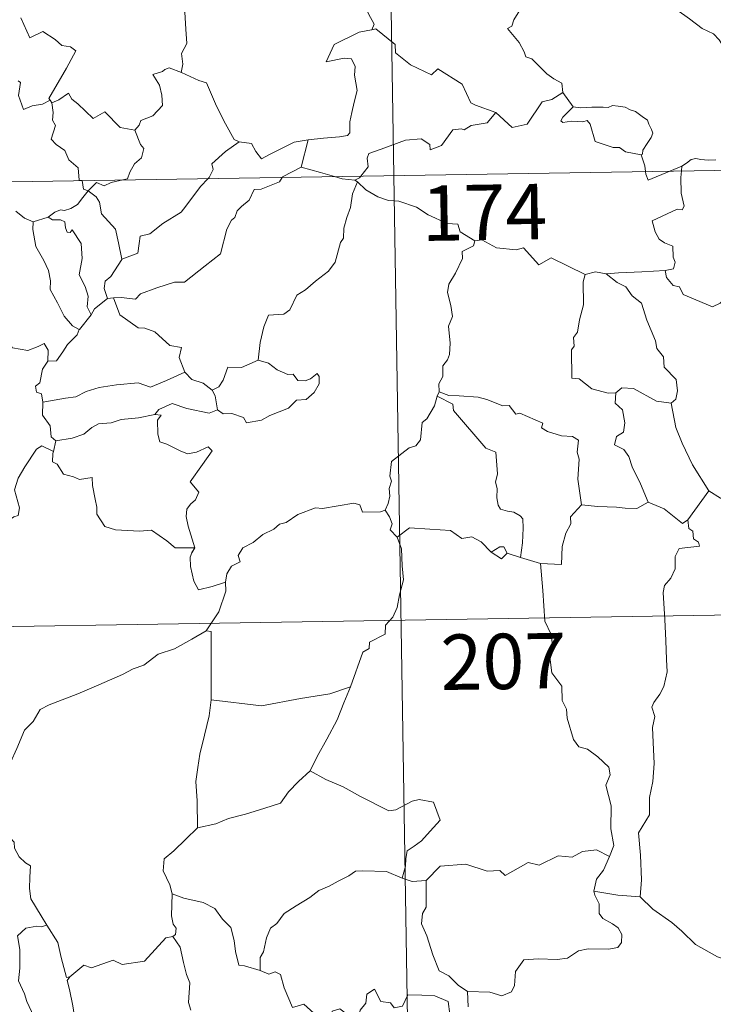
# Model space of a CAD drawing. Units: metres. Extents: x 610838 to 615341, y 4675709 to 4678750.
# Drawn here: x 611331 to 611425, y 4677658 to 4677791 of the extents above; entities that cross this region are included whole.
import ezdxf
from ezdxf.enums import TextEntityAlignment as Align

# ---------------------------------------------------------------- set-up
doc = ezdxf.new("R2010")
doc.units = ezdxf.units.M
doc.header["$MEASUREMENT"] = 0
doc.layers.add('Level 63', color=7, linetype='Continuous', lineweight=0)
doc.styles.add('Arial', font='ARIAL.TTF', dxfattribs={"height": 0.2})

msp = doc.modelspace()

# ---------------------------------------------------------------- linework, layer by layer
at = {"layer": 'Level 63', "linetype": 'Continuous', "lineweight": 0}
for points in [[(611378.07, 4678011.18, -0.74), (611381.96, 4677770.28, -0.74)], [(611352.7, 4677805.26, -0.74), (611352.13, 4677805.48, -0.74), (611351.32, 4677804.63, -0.74), (611350.54, 4677802.86, -0.74), (611349.66, 4677801.62, -0.74), (611350.02, 4677800.58, -0.74), (611350.32, 4677799.39, -0.74), (611349.63, 4677797.64, -0.74), (611350.22, 4677796.15, -0.74), (611351.72, 4677794.01, -0.74), (611353.62, 4677792.41, -0.74), (611353.77, 4677790.12, -0.74), (611353.9, 4677788.15, -0.74), (611353.16, 4677786.83, -0.74), (611353.34, 4677785.36, -0.74), (611353.15, 4677784.23, -0.74), (611353.17, 4677784.22, -0.74)], [(611427.81, 4677786.17, -0.74), (611427.19, 4677786.83, -0.74), (611426.03, 4677788.66, -0.74), (611425.22, 4677789.49, -0.74), (611423.7, 4677790.2, -0.74), (611421.97, 4677791.5, -0.74), (611420.27, 4677792.72, -0.74), (611417.98, 4677794.4, -0.74), (611415.9, 4677795.91, -0.74), (611413.75, 4677797.02, -0.74), (611412.75, 4677797.47, -0.74), (611411.75, 4677797.14, -0.74), (611410.75, 4677797.51, -0.74), (611409.62, 4677797.73, -0.74), (611409.34, 4677798.62, -0.74), (611409.23, 4677799.22, -0.74), (611408.1, 4677800.09, -0.74), (611406.17, 4677801.23, -0.74), (611404.46, 4677802.18, -0.74)], [(611377.65, 4677794, -0.74), (611378.16, 4677793.13, -0.74), (611378.52, 4677792.19, -0.74), (611379.26, 4677790.79, -0.74), (611378.97, 4677790.02, -0.74)], [(611399.24, 4677793.06, -0.74), (611398.2, 4677791.38, -0.74), (611397.91, 4677790.52, -0.74), (611397.34, 4677790.21, -0.74)], [(611331.41, 4677791.66, -0.74), (611332.62, 4677788.94, -0.74), (611334.39, 4677789.79, -0.74), (611336.05, 4677788.72, -0.74), (611336.96, 4677787.88, -0.74), (611338.13, 4677787.72, -0.74), (611338.85, 4677787.15, -0.74), (611337.61, 4677784.82, -0.74), (611335.22, 4677780.71, -0.74), (611335.38, 4677780.47, -0.74)], [(611378.97, 4677790.02, -0.74), (611378.93, 4677790.01, -0.74), (611377.25, 4677789.7, -0.74), (611373.85, 4677788.01, -0.74), (611372.79, 4677785.7, -0.74), (611375.19, 4677786.19, -0.74), (611376.2, 4677786.09, -0.74), (611376.7, 4677785.04, -0.74), (611376.59, 4677783.89, -0.74), (611376.97, 4677781.79, -0.74), (611376.58, 4677780.21, -0.74), (611376.25, 4677778.83, -0.74), (611375.99, 4677777.55, -0.74), (611375.99, 4677776.08, -0.74), (611375.65, 4677775.69, -0.74), (611374.56, 4677775.51, -0.74), (611372.42, 4677775.35, -0.74), (611370.33, 4677775.11, -0.74)], [(611395.74, 4677778.81, -0.74), (611393.01, 4677779.83, -0.74), (611392.35, 4677780.13, -0.74), (611391.18, 4677782.64, -0.74), (611387.92, 4677784.73, -0.74), (611387.03, 4677783.92, -0.74), (611384.2, 4677785.26, -0.74), (611382.18, 4677786.9, -0.74), (611382.13, 4677788.04, -0.74), (611379.48, 4677790.15, -0.74), (611378.97, 4677790.02, -0.74)], [(611397.34, 4677790.21, -0.74), (611398.24, 4677789.11, -0.74), (611398.92, 4677788.3, -0.74), (611399.6, 4677787.03, -0.74), (611399.82, 4677786.37, -0.74), (611400.65, 4677786.07, -0.74), (611401.48, 4677785.21, -0.74), (611402.68, 4677784.04, -0.74), (611403.63, 4677783.36, -0.74), (611404.7, 4677782.79, -0.74), (611404.84, 4677781.54, -0.74)], [(611353.17, 4677784.22, -0.74), (611351.5, 4677784.87, -0.74), (611350.9, 4677784.65, -0.74), (611350.58, 4677784.39, -0.74), (611349.3, 4677783.95, -0.74), (611350.19, 4677782.52, -0.74), (611350.53, 4677781.19, -0.74), (611350.61, 4677779.78, -0.74), (611349.31, 4677778.35, -0.74), (611347.68, 4677777.75, -0.74), (611347.42, 4677777.12, -0.74), (611346.86, 4677776.43, -0.74)], [(611353.17, 4677784.22, -0.74), (611355.52, 4677783.14, -0.74), (611356.57, 4677782.84, -0.74), (611357.91, 4677779.69, -0.74), (611359.13, 4677777.3, -0.74), (611360.33, 4677775.15, -0.74), (611360.99, 4677774.83, -0.74)], [(611335.38, 4677780.47, -0.74), (611334.35, 4677779.96, -0.74), (611332.96, 4677779.74, -0.74), (611331.77, 4677779.21, -0.74), (611331.1, 4677781.11, -0.74), (611331.37, 4677782.87, -0.74), (611331.06, 4677783.11, -0.74)], [(611335.63, 4677780.15, -0.74), (611336.57, 4677780.55, -0.74), (611337.86, 4677781.42, -0.74), (611338.3, 4677780.64, -0.74), (611339.13, 4677779.99, -0.74), (611341.22, 4677777.99, -0.74), (611342.8, 4677778.93, -0.74), (611344.87, 4677776.77, -0.74), (611346.86, 4677776.43, -0.74)], [(611395.74, 4677778.81, -0.74), (611397.95, 4677776.8, -0.74), (611400, 4677777.23, -0.74), (611402.04, 4677780.26, -0.74), (611403.35, 4677780.58, -0.74), (611404.84, 4677781.54, -0.74)], [(611404.84, 4677781.54, -0.74), (611406.21, 4677779.59, -0.74)], [(611335.38, 4677780.47, -0.74), (611335.6, 4677780.14, -0.74), (611335.63, 4677780.15, -0.74)], [(611335.63, 4677780.15, -0.74), (611335.8, 4677778.84, -0.74), (611335.68, 4677777.78, -0.74), (611336.11, 4677777.05, -0.74), (611335.52, 4677775.22, -0.74), (611336.19, 4677774.47, -0.74), (611337.36, 4677773.67, -0.74), (611337.91, 4677772.39, -0.74), (611339.18, 4677771.32, -0.74), (611339.32, 4677769.64, -0.74), (611339.69, 4677769.63, -0.74), (611339.7, 4677769.6, -0.74)], [(611406.21, 4677779.59, -0.74), (611404.85, 4677778.18, -0.74), (611404.58, 4677777.71, -0.74), (611404.84, 4677777.47, -0.74), (611406, 4677777.64, -0.74), (611407.56, 4677777.57, -0.74), (611408.12, 4677777.75, -0.74), (611408.55, 4677777.26, -0.74), (611409.23, 4677774.88, -0.74), (611411.66, 4677774.1, -0.74), (611412.52, 4677774.08, -0.74), (611413.32, 4677773.48, -0.74), (611415.46, 4677773.08, -0.74)], [(611406.21, 4677779.59, -0.74), (611407.21, 4677779.46, -0.74), (611408.74, 4677779.53, -0.74), (611410.28, 4677779.56, -0.74), (611410.98, 4677779.5, -0.74), (611411.57, 4677779.77, -0.74), (611412.34, 4677779.69, -0.74), (611413.26, 4677779.53, -0.74), (611413.94, 4677779.2, -0.74), (611414.67, 4677778.96, -0.74), (611415.57, 4677778.3, -0.74), (611416.3, 4677777.76, -0.74), (611416.46, 4677777.24, -0.74), (611416.83, 4677776.53, -0.74), (611417, 4677776.03, -0.74), (611416.79, 4677775.44, -0.74), (611416.24, 4677774.64, -0.74), (611415.66, 4677773.71, -0.74), (611415.61, 4677773.2, -0.74), (611415.46, 4677773.08, -0.74)], [(611377.46, 4677770.2, -0.74), (611378.44, 4677771.48, -0.74), (611378.33, 4677772.65, -0.74), (611378.57, 4677773.28, -0.74), (611380.2, 4677773.85, -0.74), (611383.5, 4677775.08, -0.74), (611385.63, 4677775.27, -0.74), (611386.82, 4677774.47, -0.74), (611386.85, 4677773.76, -0.74), (611388.4, 4677774.35, -0.74), (611389.95, 4677776.47, -0.74), (611391.07, 4677776.59, -0.74), (611391.47, 4677776.46, -0.74), (611392.4, 4677777.08, -0.74), (611394.56, 4677777.41, -0.74), (611395.74, 4677778.81, -0.74)], [(611346.86, 4677776.43, -0.74), (611347.62, 4677774.49, -0.74), (611348.08, 4677773.96, -0.74), (611347.75, 4677772.7, -0.74), (611346.81, 4677771.89, -0.74), (611346.18, 4677770.75, -0.74), (611345.86, 4677769.82, -0.74), (611345.23, 4677769.68, -0.74)], [(611117.14, 4677766, -0.74), (611646.76, 4677774.55, -0.74)], [(611356.77, 4677769.87, -0.74), (611356.93, 4677770.04, -0.74), (611357.46, 4677771.11, -0.74), (611357.27, 4677771.89, -0.74), (611359.13, 4677773.54, -0.74), (611360.99, 4677774.83, -0.74)], [(611360.99, 4677774.83, -0.74), (611362.64, 4677774.61, -0.74), (611363.23, 4677773.56, -0.74), (611364.02, 4677772.56, -0.74), (611365.11, 4677773.15, -0.74), (611368.43, 4677774.79, -0.74), (611370.33, 4677775.11, -0.74)], [(611370.33, 4677775.11, -0.74), (611369.39, 4677771.41, -0.74)], [(611415.46, 4677773.08, -0.74), (611415.96, 4677771.58, -0.74), (611416.03, 4677770.83, -0.74)], [(611369.39, 4677771.41, -0.74), (611366.85, 4677770.12, -0.74), (611366.8, 4677770.03, -0.74)], [(611373.91, 4677770.15, -0.74), (611371.99, 4677770.71, -0.74), (611369.39, 4677771.41, -0.74)], [(611419.32, 4677770.88, -0.74), (611420.94, 4677771.57, -0.74)], [(611420.94, 4677771.57, -0.74), (611420.89, 4677770.91, -0.74)], [(611420.94, 4677771.57, -0.74), (611421.58, 4677771.94, -0.74), (611422.22, 4677772.44, -0.74), (611422.83, 4677772.61, -0.74), (611423.52, 4677772.45, -0.74), (611424.54, 4677772.38, -0.74), (611425.56, 4677772.39, -0.74)], [(611366.8, 4677770.03, -0.74), (611366.47, 4677769.45, -0.74), (611363.96, 4677768.42, -0.74), (611363.02, 4677768.38, -0.74), (611362.33, 4677766.93, -0.74), (611361.3, 4677766.08, -0.74), (611360.71, 4677765.52, -0.74), (611360.41, 4677764.6, -0.74), (611359.96, 4677764.25, -0.74), (611359.3, 4677763, -0.74), (611358.44, 4677759.66, -0.74), (611356.39, 4677758.05, -0.74), (611353.6, 4677755.86, -0.74), (611352.23, 4677755.83, -0.74), (611349.83, 4677755.09, -0.74), (611347.6, 4677754.27, -0.74), (611346.93, 4677753.54, -0.74), (611345.01, 4677753.76, -0.74), (611343.96, 4677753.73, -0.74)], [(611376.65, 4677769.67, -0.74), (611374.95, 4677769.84, -0.74), (611373.91, 4677770.15, -0.74)], [(611376.65, 4677769.67, -0.74), (611377.27, 4677769.96, -0.74), (611377.46, 4677770.2, -0.74)], [(611381.96, 4677770.28, -0.74), (611386.81, 4677469.15, -0.74)], [(611416.03, 4677770.83, -0.74), (611416.06, 4677770.45, -0.74), (611416.41, 4677769.64, -0.74), (611419.32, 4677770.88, -0.74)], [(611420.89, 4677770.91, -0.74), (611420.83, 4677770.02, -0.74), (611420.88, 4677767.88, -0.74), (611421.26, 4677766.14, -0.74), (611421.01, 4677765.65, -0.74), (611420.3, 4677765.71, -0.74), (611416.91, 4677764.13, -0.74), (611417.34, 4677762.64, -0.74), (611417.87, 4677761.65, -0.74), (611418.6, 4677761.19, -0.74), (611419.72, 4677760.73, -0.74), (611419.78, 4677759.24, -0.74), (611420.05, 4677758.55, -0.74), (611419.83, 4677757.65, -0.74), (611418.71, 4677757.42, -0.74)], [(611339.7, 4677769.6, -0.74), (611339.91, 4677768.42, -0.74), (611340.54, 4677768.21, -0.74)], [(611345.23, 4677769.68, -0.74), (611343.64, 4677769.33, -0.74), (611342.7, 4677768.9, -0.74), (611341.66, 4677769.34, -0.74), (611340.54, 4677768.21, -0.74)], [(611345.1, 4677758.95, -0.74), (611347.28, 4677759.76, -0.74), (611347.45, 4677761.06, -0.74), (611347.59, 4677762.05, -0.74), (611348.87, 4677762.37, -0.74), (611350.66, 4677763.77, -0.74), (611353.15, 4677765.34, -0.74), (611353.76, 4677766.14, -0.74), (611355.76, 4677768.78, -0.74), (611356.77, 4677769.87, -0.74)], [(611377.01, 4677769.44, -0.74), (611376.34, 4677767.81, -0.74), (611376.06, 4677765.97, -0.74), (611375.55, 4677764.6, -0.74), (611375.18, 4677763.15, -0.74), (611375.11, 4677761.8, -0.74), (611374.73, 4677761.22, -0.74), (611373.99, 4677758.56, -0.74), (611373.09, 4677757.35, -0.74), (611371.32, 4677755.96, -0.74), (611369.98, 4677754.82, -0.74), (611368.81, 4677754.07, -0.74), (611367.87, 4677752.1, -0.74), (611367.03, 4677751.53, -0.74), (611364.98, 4677751.39, -0.74), (611364.31, 4677749.79, -0.74), (611363.84, 4677747.69, -0.74), (611363.56, 4677745.29, -0.74)], [(611377.01, 4677769.44, -0.74), (611376.65, 4677769.67, -0.74)], [(611392.91, 4677761.44, -0.74), (611390.92, 4677762.66, -0.74), (611390.59, 4677763.71, -0.74), (611389.14, 4677763.77, -0.74), (611386.58, 4677764.98, -0.74), (611385, 4677765.98, -0.74), (611382.63, 4677766.82, -0.74), (611381.23, 4677766.9, -0.74), (611379.76, 4677767.42, -0.74), (611378.14, 4677768.33, -0.74), (611377.01, 4677769.44, -0.74)], [(611340.54, 4677768.21, -0.74), (611339.83, 4677767.33, -0.74), (611339.07, 4677766.36, -0.74), (611338.2, 4677765.82, -0.74), (611337.32, 4677765.56, -0.74), (611336.77, 4677765.65, -0.74), (611336.03, 4677765.33, -0.74), (611335.13, 4677764.65, -0.74)], [(611345.1, 4677758.95, -0.74), (611344.62, 4677761.15, -0.74), (611344.23, 4677763.02, -0.74), (611342.35, 4677765.09, -0.74), (611342.08, 4677766.69, -0.74), (611341.6, 4677767.41, -0.74), (611340.54, 4677768.21, -0.74)], [(611330.74, 4677765.48, -0.74), (611331.92, 4677764.5, -0.74), (611333.07, 4677764.02, -0.74)], [(611333.07, 4677764.02, -0.74), (611335.13, 4677764.65, -0.74)], [(611335.13, 4677764.65, -0.74), (611335.7, 4677764.28, -0.74), (611336.8, 4677764.3, -0.74), (611337.37, 4677764.02, -0.74), (611337.44, 4677763.19, -0.74), (611337.67, 4677762.63, -0.74), (611338.08, 4677762.56, -0.74), (611338.37, 4677762.93, -0.74), (611339.6, 4677761.07, -0.74), (611339.7, 4677759.03, -0.74), (611339.33, 4677756.84, -0.74), (611340.12, 4677755.26, -0.74), (611340.51, 4677753.95, -0.74), (611340.41, 4677752.52, -0.74), (611340.93, 4677751.44, -0.74)], [(611333.07, 4677764.02, -0.74), (611333.02, 4677762.98, -0.74), (611333.43, 4677760.69, -0.74), (611334.52, 4677758.76, -0.74), (611335.15, 4677757.4, -0.74), (611335.45, 4677756.02, -0.74), (611335.37, 4677754.86, -0.74), (611336.38, 4677753.06, -0.74), (611337.28, 4677751.22, -0.74), (611338.42, 4677749.91, -0.74), (611339.33, 4677749.41, -0.74)], [(611392.91, 4677761.44, -0.74), (611392.71, 4677760.75, -0.74), (611391.18, 4677759.99, -0.74), (611391.25, 4677759.04, -0.74), (611390.29, 4677757.06, -0.74), (611389.39, 4677755.55, -0.74), (611389.19, 4677754.46, -0.74), (611389.68, 4677752.7, -0.74), (611389.9, 4677751.18, -0.74), (611389.35, 4677749.88, -0.74), (611389.58, 4677747.58, -0.74), (611389.48, 4677746.06, -0.74), (611389.2, 4677745.33, -0.74), (611388.57, 4677744.5, -0.74), (611388.58, 4677743.08, -0.74), (611388.02, 4677742.06, -0.74), (611388.07, 4677740.98, -0.74)], [(611407.87, 4677756.86, -0.74), (611403.26, 4677759.13, -0.74), (611401.59, 4677758.21, -0.74), (611399.49, 4677760.47, -0.74), (611398.5, 4677760.2, -0.74), (611395.86, 4677760.49, -0.74), (611393.87, 4677761.58, -0.74), (611392.91, 4677761.44, -0.74)], [(611343.14, 4677753.63, -0.74), (611342.71, 4677754.99, -0.74), (611342.84, 4677755.96, -0.74), (611343.58, 4677756.62, -0.74), (611345.1, 4677758.9, -0.74), (611345.1, 4677758.95, -0.74)], [(611407.87, 4677756.86, -0.74), (611407.58, 4677755.9, -0.74), (611407.62, 4677752.75, -0.74), (611407.08, 4677750.76, -0.74), (611406.81, 4677749.05, -0.74), (611406.29, 4677748.36, -0.74), (611406.35, 4677747.17, -0.74), (611406, 4677746.66, -0.74), (611406.06, 4677742.83, -0.74), (611407.04, 4677742.74, -0.74), (611408.74, 4677741.39, -0.74), (611410.96, 4677740.8, -0.74), (611412.03, 4677740.85, -0.74)], [(611410.72, 4677756.96, -0.74), (611409.27, 4677757.26, -0.74), (611407.87, 4677756.86, -0.74)], [(611418.71, 4677757.42, -0.74), (611415.53, 4677757.26, -0.74), (611412.38, 4677757.12, -0.74), (611410.72, 4677756.96, -0.74)], [(611410.72, 4677756.96, -0.74), (611412.2, 4677755.78, -0.74), (611413.38, 4677755.21, -0.74), (611414.22, 4677753.98, -0.74), (611415.47, 4677752.99, -0.74), (611416.23, 4677750.71, -0.74), (611417.38, 4677747.91, -0.74), (611417.56, 4677746.84, -0.74), (611418.48, 4677745.74, -0.74), (611418.56, 4677744.34, -0.74), (611420.19, 4677742.66, -0.74), (611420.38, 4677741.12, -0.74), (611420.13, 4677739.99, -0.74), (611419.49, 4677739.47, -0.74)], [(611426.99, 4677753.86, -0.74), (611426.13, 4677752.99, -0.74), (611425.11, 4677752.5, -0.74), (611421.14, 4677754.19, -0.74), (611420.64, 4677755.19, -0.74), (611419.76, 4677755.41, -0.74), (611418.89, 4677756.47, -0.74), (611418.71, 4677757.42, -0.74)], [(611343.14, 4677753.63, -0.74), (611341.38, 4677752.25, -0.74), (611340.93, 4677751.44, -0.74)], [(611343.96, 4677753.73, -0.74), (611343.14, 4677753.63, -0.74)], [(611353.62, 4677743.66, -0.74), (611352.87, 4677745.62, -0.74), (611353.17, 4677747.01, -0.74), (611351.59, 4677747.27, -0.74), (611349.55, 4677749.11, -0.74), (611348.21, 4677749.6, -0.74), (611347.31, 4677749.67, -0.74), (611344.84, 4677751.4, -0.74), (611343.96, 4677753.73, -0.74)], [(611340.93, 4677751.44, -0.74), (611339.34, 4677749.43, -0.74), (611339.33, 4677749.41, -0.74)], [(611316.7, 4677750.37, -0.74), (611318.2, 4677750.14, -0.74), (611319.68, 4677749.47, -0.74), (611320.32, 4677750.13, -0.74), (611321.14, 4677749.88, -0.74), (611323.04, 4677750.44, -0.74), (611324.28, 4677748.39, -0.74), (611325.96, 4677748.64, -0.74), (611326.46, 4677749.1, -0.74), (611328.03, 4677748.27, -0.74), (611329.86, 4677747.73, -0.74), (611330.28, 4677746.93, -0.74), (611332.35, 4677746.61, -0.74), (611333.75, 4677747.14, -0.74), (611334.58, 4677747.53, -0.74), (611335.12, 4677746.63, -0.74), (611335.07, 4677745.16, -0.74)], [(611339.33, 4677749.41, -0.74), (611339.02, 4677748.7, -0.74), (611337.74, 4677747.39, -0.74)], [(611337.74, 4677747.39, -0.74), (611337.09, 4677746.39, -0.74), (611336.25, 4677745.2, -0.74), (611335.07, 4677745.16, -0.74)], [(611335.07, 4677745.16, -0.74), (611334.35, 4677744.06, -0.74), (611333.98, 4677742.23, -0.74), (611333.4, 4677741.77, -0.74), (611333.55, 4677740.93, -0.74), (611334.2, 4677740.72, -0.74), (611334.41, 4677739.6, -0.74)], [(611363.56, 4677745.29, -0.74), (611361.29, 4677744.28, -0.74), (611359.44, 4677744.31, -0.74), (611358.82, 4677742.57, -0.74), (611358.25, 4677741.68, -0.74), (611357.33, 4677741.21, -0.74)], [(611358.06, 4677738.54, -0.74), (611358.82, 4677738, -0.74), (611359.98, 4677738.04, -0.74), (611361.56, 4677737.53, -0.74), (611362, 4677736.78, -0.74), (611364.02, 4677737.14, -0.74), (611365.16, 4677737.79, -0.74), (611367.69, 4677738.78, -0.74), (611368.74, 4677739.86, -0.74), (611370.04, 4677739.93, -0.74), (611371.16, 4677740.88, -0.74), (611371.84, 4677742.09, -0.74), (611371.81, 4677743.08, -0.74), (611371.53, 4677743.49, -0.74), (611370.63, 4677742.73, -0.74), (611369.94, 4677742.48, -0.74), (611368.92, 4677742.51, -0.74), (611368.29, 4677743.37, -0.74), (611367.6, 4677743.34, -0.74), (611366.13, 4677743.99, -0.74), (611364.96, 4677744.87, -0.74)], [(611364.96, 4677744.87, -0.74), (611363.56, 4677745.29, -0.74)], [(611334.41, 4677739.6, -0.74), (611337.44, 4677740.13, -0.74), (611338.85, 4677740.33, -0.74), (611340.28, 4677741.05, -0.74), (611342.02, 4677741.58, -0.74), (611344.36, 4677741.94, -0.74), (611347.3, 4677742.21, -0.74), (611348.99, 4677741.61, -0.74), (611351.14, 4677742.54, -0.74), (611353.62, 4677743.66, -0.74)], [(611353.62, 4677743.66, -0.74), (611354.58, 4677742.68, -0.74), (611356.11, 4677742.16, -0.74), (611357.33, 4677741.21, -0.74)], [(611357.33, 4677741.21, -0.74), (611357.75, 4677740.44, -0.74), (611358.06, 4677738.54, -0.74)], [(611388.07, 4677740.98, -0.74), (611387.8, 4677740.42, -0.74)], [(611407.34, 4677725.67, -0.74), (611406.88, 4677729.17, -0.74), (611407.03, 4677731.88, -0.74), (611406.77, 4677732.8, -0.74), (611406.96, 4677734.45, -0.74), (611406.13, 4677734.93, -0.74), (611404.66, 4677735.01, -0.74), (611402.76, 4677735.62, -0.74), (611401.96, 4677736.1, -0.74), (611402.1, 4677736.74, -0.74), (611399.02, 4677738.11, -0.74), (611398.48, 4677737.98, -0.74), (611397.57, 4677739.16, -0.74), (611396.69, 4677739.11, -0.74), (611394.54, 4677739.96, -0.74), (611393.37, 4677740.28, -0.74), (611390.77, 4677740.44, -0.74), (611389.41, 4677740.49, -0.74), (611388.07, 4677740.98, -0.74)], [(611412.03, 4677740.85, -0.74), (611411.94, 4677739.45, -0.74), (611412.9, 4677738.55, -0.74), (611413.23, 4677736.8, -0.74), (611413.04, 4677735.54, -0.74), (611412.08, 4677734.96, -0.74), (611411.84, 4677733.79, -0.74), (611413.09, 4677733.16, -0.74), (611413.76, 4677732.24, -0.74), (611414.23, 4677730.81, -0.74), (611415.36, 4677728.53, -0.74), (611416.39, 4677726.04, -0.74)], [(611412.03, 4677740.85, -0.74), (611412.83, 4677741.54, -0.74), (611414.39, 4677741.45, -0.74), (611417.54, 4677739.71, -0.74), (611419.49, 4677739.47, -0.74)], [(611334.41, 4677739.6, -0.74), (611334.35, 4677737.84, -0.74), (611335.4, 4677736.39, -0.74), (611335.51, 4677734.9, -0.74), (611336.13, 4677734.34, -0.74), (611336.17, 4677734.35, -0.74)], [(611358.06, 4677738.54, -0.74), (611356.91, 4677738.08, -0.74), (611353.89, 4677738.71, -0.74), (611351.93, 4677739.39, -0.74), (611350.12, 4677738.61, -0.74), (611349.54, 4677737.94, -0.74)], [(611387.8, 4677740.42, -0.74), (611387.46, 4677739.09, -0.74), (611386.41, 4677737.33, -0.74), (611385.76, 4677736.84, -0.74), (611385.54, 4677734.5, -0.74), (611384.92, 4677733.67, -0.74), (611384, 4677733.42, -0.74), (611381.6, 4677731.56, -0.74), (611381.4, 4677729.58, -0.74), (611381.63, 4677728.9, -0.74), (611381.31, 4677727.89, -0.74), (611381.4, 4677726.87, -0.74), (611381.16, 4677725.88, -0.74), (611380.77, 4677724.97, -0.74)], [(611387.8, 4677740.42, -0.74), (611389.91, 4677739.32, -0.74), (611390, 4677738.47, -0.74), (611394.38, 4677733.34, -0.74), (611395.75, 4677732.83, -0.74), (611396, 4677729.87, -0.74), (611395.71, 4677728.76, -0.74), (611395.95, 4677727.88, -0.74), (611395.89, 4677726.63, -0.74), (611396.05, 4677725.62, -0.74), (611396.4, 4677725.1, -0.74), (611397.32, 4677724.82, -0.74), (611398.21, 4677724.7, -0.74), (611399.07, 4677724.21, -0.74), (611399.4, 4677723.77, -0.74), (611399.48, 4677722.52, -0.74), (611399.35, 4677720.52, -0.74), (611399.08, 4677718.55, -0.74)], [(611419.49, 4677739.47, -0.74), (611420.15, 4677736.15, -0.74), (611420.98, 4677734.05, -0.74), (611422.41, 4677731.12, -0.74), (611424.59, 4677727.58, -0.74)], [(611336.17, 4677734.35, -0.74), (611338.38, 4677734.7, -0.74), (611339.96, 4677735.25, -0.74), (611341.05, 4677736.14, -0.74), (611341.92, 4677736.66, -0.74), (611343.64, 4677736.8, -0.74), (611345, 4677737.23, -0.74), (611347.36, 4677737.47, -0.74), (611349.54, 4677737.94, -0.74)], [(611349.54, 4677737.94, -0.74), (611350.42, 4677737.83, -0.74), (611349.92, 4677737.17, -0.74), (611349.99, 4677735.24, -0.74), (611350.25, 4677734.24, -0.74), (611351.19, 4677733.89, -0.74), (611352.98, 4677733, -0.74), (611353.97, 4677732.6, -0.74), (611355.2, 4677732.82, -0.74), (611356.79, 4677733.52, -0.74), (611357.35, 4677732.98, -0.74), (611356, 4677731.15, -0.74), (611354.33, 4677728.79, -0.74), (611355.52, 4677727.38, -0.74), (611355.05, 4677726.36, -0.74), (611354.4, 4677725.79, -0.74), (611353.91, 4677725.1, -0.74), (611353.8, 4677724.12, -0.74), (611354.09, 4677722.81, -0.74), (611355, 4677719.84, -0.74), (611354.59, 4677719.22, -0.74), (611354.58, 4677719.19, -0.74)], [(611336.17, 4677734.35, -0.74), (611335.82, 4677732.91, -0.74)], [(611316.65, 4677719.7, -0.74), (611316.68, 4677720.72, -0.74), (611317.23, 4677721.25, -0.74), (611318.42, 4677721.02, -0.74), (611319.73, 4677721, -0.74), (611321.33, 4677720.82, -0.74), (611323.28, 4677720.64, -0.74), (611324.58, 4677719.63, -0.74), (611325.81, 4677719.6, -0.74), (611327, 4677719.98, -0.74), (611327.58, 4677720.88, -0.74), (611327.8, 4677721.78, -0.74), (611329.22, 4677723.2, -0.74), (611330.48, 4677724.07, -0.74), (611331.06, 4677724.24, -0.74), (611331.21, 4677725.28, -0.74), (611330.53, 4677727.7, -0.74), (611331.04, 4677729.3, -0.74), (611331.95, 4677730.83, -0.74), (611333.53, 4677733.22, -0.74), (611334.26, 4677733.66, -0.74), (611335.82, 4677732.91, -0.74)], [(611335.82, 4677732.91, -0.74), (611335.76, 4677732.64, -0.74), (611335.72, 4677731.53, -0.74), (611336.32, 4677731.21, -0.74), (611337.18, 4677729.86, -0.74), (611338.56, 4677729.47, -0.74), (611339.34, 4677729.13, -0.74), (611341.07, 4677729.4, -0.74), (611341.13, 4677728.29, -0.74), (611341.46, 4677726.46, -0.74), (611341.7, 4677725.38, -0.74), (611341.71, 4677724.42, -0.74), (611342.8, 4677722.75, -0.74), (611344.22, 4677722.28, -0.74), (611347.47, 4677722.12, -0.74), (611349.13, 4677722.25, -0.74), (611351.19, 4677720.8, -0.74), (611352.33, 4677719.88, -0.74), (611355, 4677719.84, -0.74), (611354.58, 4677719.19, -0.74)], [(611424.59, 4677727.58, -0.74), (611421.77, 4677723.64, -0.74)], [(611434.46, 4677720.18, -0.74), (611434.43, 4677722.73, -0.74), (611435.21, 4677722.88, -0.74), (611434.03, 4677724.26, -0.74), (611432.62, 4677725.32, -0.74), (611430.81, 4677725.99, -0.74), (611429.79, 4677726.37, -0.74), (611427.43, 4677726.2, -0.74), (611426.19, 4677726.61, -0.74), (611424.59, 4677727.58, -0.74)], [(611416.39, 4677726.04, -0.74), (611414.85, 4677725.21, -0.74), (611413.26, 4677725.24, -0.74), (611412.11, 4677725.38, -0.74), (611409.56, 4677725.48, -0.74), (611407.34, 4677725.67, -0.74)], [(611421.77, 4677723.64, -0.74), (611421.05, 4677723.17, -0.74), (611418.55, 4677725.14, -0.74), (611416.39, 4677726.04, -0.74)], [(611359.15, 4677715.23, -0.74), (611359.32, 4677716.36, -0.74), (611359.95, 4677717.37, -0.74), (611361.11, 4677717.96, -0.74), (611360.86, 4677718.83, -0.74), (611361.5, 4677719.84, -0.74), (611362.87, 4677720.58, -0.74), (611364.21, 4677721.69, -0.74), (611365.67, 4677722.41, -0.74), (611366.47, 4677723.05, -0.74), (611367.34, 4677723.3, -0.74), (611368.94, 4677724.37, -0.74), (611371.34, 4677725.3, -0.74), (611372.29, 4677725.2, -0.74), (611376.52, 4677725.93, -0.74), (611377.33, 4677725.67, -0.74), (611377.69, 4677724.71, -0.74), (611380.14, 4677724.76, -0.74), (611380.77, 4677724.97, -0.74)], [(611380.77, 4677724.97, -0.74), (611381.36, 4677724.08, -0.74), (611381.72, 4677723.1, -0.74), (611381.44, 4677722.29, -0.74), (611382.4, 4677721.31, -0.74)], [(611407.34, 4677725.67, -0.74), (611405.85, 4677724.06, -0.74), (611405.91, 4677723.09, -0.74), (611405.24, 4677721.83, -0.74), (611404.76, 4677720.04, -0.74), (611404.65, 4677717.61, -0.74), (611401.8, 4677717.72, -0.74)], [(611421.77, 4677723.64, -0.74), (611421.88, 4677722.48, -0.74), (611422.44, 4677722.13, -0.74), (611422.52, 4677721.06, -0.74), (611423.2, 4677720.63, -0.74), (611423.34, 4677720.09, -0.74), (611420.6, 4677719.79, -0.74), (611420.06, 4677718.68, -0.74), (611420.03, 4677717.01, -0.74), (611419.45, 4677715.77, -0.74), (611418.62, 4677714.77, -0.74), (611418.41, 4677713.81, -0.74), (611418.65, 4677710.14, -0.74), (611418.79, 4677707.31, -0.74), (611418.87, 4677704.76, -0.74), (611418.98, 4677703.07, -0.74), (611418.49, 4677701.07, -0.74), (611417.99, 4677700.06, -0.74), (611417.16, 4677698.9, -0.74), (611416.88, 4677698.29, -0.74), (611417.29, 4677697.02, -0.74), (611416.98, 4677695.54, -0.74), (611417.05, 4677693.49, -0.74), (611417.2, 4677690.67, -0.74), (611417, 4677688.23, -0.74), (611416.57, 4677686.04, -0.74), (611416.57, 4677683.68, -0.74), (611415.06, 4677681.26, -0.74), (611415.37, 4677678.26, -0.74), (611415.49, 4677674.9, -0.74), (611415.29, 4677672.6, -0.74)], [(611395.14, 4677719.29, -0.74), (611393.78, 4677720.66, -0.74), (611392.51, 4677721.37, -0.74), (611391.16, 4677721.13, -0.74), (611389.62, 4677722.19, -0.74), (611386.83, 4677722.38, -0.74), (611384.05, 4677722.57, -0.74), (611382.4, 4677721.31, -0.74)], [(611382.4, 4677721.31, -0.74), (611382.97, 4677719.74, -0.74), (611383.08, 4677717.42, -0.74), (611383.24, 4677715.52, -0.74), (611382.69, 4677713.49, -0.74), (611382.4, 4677711.77, -0.74), (611381.8, 4677710.48, -0.74), (611380.79, 4677709.4, -0.74), (611380.78, 4677708.16, -0.74), (611378.63, 4677707.09, -0.74), (611378.61, 4677706.24, -0.74), (611377.76, 4677705.71, -0.74), (611376.09, 4677701.04, -0.74)], [(611397.29, 4677719.13, -0.74), (611396.86, 4677720, -0.74), (611396.31, 4677719.98, -0.74), (611395.14, 4677719.29, -0.74)], [(611354.58, 4677719.19, -0.74), (611354.35, 4677718.62, -0.74), (611354.38, 4677717.32, -0.74), (611354.85, 4677715.33, -0.74), (611355.47, 4677714.18, -0.74), (611357.33, 4677714.62, -0.74), (611359.15, 4677715.23, -0.74)], [(611397.29, 4677719.13, -0.74), (611396.53, 4677718.39, -0.74), (611395.14, 4677719.29, -0.74)], [(611399.08, 4677718.55, -0.74), (611397.29, 4677719.13, -0.74)], [(611401.8, 4677717.72, -0.74), (611399.08, 4677718.55, -0.74)], [(611411.14, 4677678.07, -0.74), (611411.73, 4677679.55, -0.74), (611411.35, 4677681.8, -0.74), (611411.37, 4677684.92, -0.74), (611410.65, 4677687.73, -0.74), (611411.23, 4677689.1, -0.74), (611411.04, 4677690.14, -0.74), (611409.58, 4677691.55, -0.74), (611408.18, 4677692.6, -0.74), (611407, 4677692.92, -0.74), (611406.26, 4677693.91, -0.74), (611405.41, 4677696.81, -0.74), (611405.33, 4677698.02, -0.74), (611404.73, 4677699.18, -0.74), (611404.68, 4677701.14, -0.74), (611403.35, 4677702.94, -0.74), (611403.02, 4677705.4, -0.74), (611403.49, 4677706.21, -0.74), (611403.25, 4677708.13, -0.74), (611402.37, 4677709.93, -0.74), (611402.13, 4677714.08, -0.74), (611401.8, 4677717.72, -0.74)], [(611356.53, 4677708.6, -0.74), (611358.25, 4677711.19, -0.74), (611359.16, 4677713.98, -0.74), (611359.15, 4677715.23, -0.74)], [(611118.11, 4677705.78, -0.74), (611559.46, 4677712.9, -0.74)], [(611356.53, 4677708.6, -0.74), (611354.56, 4677707.5, -0.74), (611352.22, 4677706.18, -0.74), (611350.01, 4677705.45, -0.74), (611348.09, 4677703.96, -0.74), (611346.62, 4677703.46, -0.74), (611345.2, 4677702.72, -0.74), (611341.98, 4677701.32, -0.74), (611339.11, 4677700.1, -0.74), (611335.24, 4677698.59, -0.74), (611334.04, 4677697.98, -0.74), (611333.09, 4677696.35, -0.74), (611331.92, 4677695.16, -0.74), (611330.85, 4677692.69, -0.74), (611329.99, 4677690.8, -0.74), (611328.48, 4677688.27, -0.74), (611328.51, 4677687.11, -0.74), (611326.75, 4677685.54, -0.74)], [(611357.2, 4677699.27, -0.74), (611357.2, 4677708.51, -0.74), (611356.53, 4677708.6, -0.74)], [(611376.09, 4677701.04, -0.74), (611373.26, 4677700.1, -0.74), (611369.29, 4677699.47, -0.74), (611364.01, 4677698.48, -0.74), (611357.2, 4677699.27, -0.74)], [(611376.09, 4677701.04, -0.74), (611375.18, 4677698.86, -0.74), (611374.25, 4677696.57, -0.74), (611372.86, 4677693.97, -0.74), (611371.57, 4677691.6, -0.74), (611370.59, 4677689.64, -0.74)], [(611357.2, 4677699.27, -0.74), (611356.92, 4677697.09, -0.74), (611356.3, 4677694.51, -0.74), (611355.66, 4677691.93, -0.74), (611355.38, 4677690.13, -0.74), (611355.11, 4677688.23, -0.74), (611355.28, 4677685.58, -0.74), (611355.34, 4677681.96, -0.74)], [(611370.59, 4677689.64, -0.74), (611369.02, 4677688.21, -0.74), (611367.69, 4677686.83, -0.74), (611366.58, 4677685.29, -0.74), (611364.46, 4677684.59, -0.74), (611361.86, 4677683.79, -0.74), (611359.56, 4677683.19, -0.74), (611357.84, 4677682.46, -0.74), (611355.34, 4677681.96, -0.74)], [(611370.59, 4677689.64, -0.74), (611372.71, 4677688.5, -0.74), (611375.06, 4677687.48, -0.74), (611377.43, 4677686.17, -0.74), (611381.25, 4677684.25, -0.74), (611382.21, 4677684.38, -0.74), (611384.4, 4677685.57, -0.74), (611385.39, 4677685.78, -0.74), (611387.29, 4677685.41, -0.74), (611388.23, 4677682.99, -0.74), (611386.85, 4677681.49, -0.74), (611385.67, 4677680.19, -0.74), (611384.7, 4677679.47, -0.74), (611383.76, 4677678.83, -0.74), (611383.58, 4677677.8, -0.74), (611383.5, 4677676.73, -0.74), (611383.05, 4677675.14, -0.74)], [(611326.75, 4677685.54, -0.74), (611326.77, 4677683.82, -0.74), (611327.27, 4677682.15, -0.74), (611327.55, 4677682.6, -0.74), (611327.98, 4677682.16, -0.74), (611328.22, 4677682.6, -0.74), (611328.76, 4677681.48, -0.74), (611330.03, 4677680.54, -0.74), (611330.52, 4677680, -0.74), (611330.56, 4677679.19, -0.74), (611331.19, 4677678, -0.74), (611332.02, 4677677.18, -0.74), (611332.72, 4677676.78, -0.74), (611332.61, 4677675.28, -0.74), (611332.57, 4677673.72, -0.74), (611332.78, 4677672.34, -0.74), (611334.17, 4677670.02, -0.74), (611334.93, 4677668.76, -0.74)], [(611355.34, 4677681.96, -0.74), (611353.78, 4677680.41, -0.74), (611352.14, 4677678.83, -0.74), (611350.82, 4677677.73, -0.74), (611350.69, 4677676.11, -0.74), (611351.6, 4677674.2, -0.74), (611351.9, 4677672.99, -0.74)], [(611411.14, 4677678.07, -0.74), (611409.39, 4677678.97, -0.74), (611407.48, 4677678.73, -0.74), (611406.09, 4677677.98, -0.74), (611404.19, 4677678.15, -0.74), (611401.62, 4677676.89, -0.74), (611400.15, 4677677.24, -0.74), (611397.04, 4677675.5, -0.74), (611396.3, 4677676.15, -0.74), (611394.56, 4677676.07, -0.74), (611391.68, 4677677, -0.74), (611388.2, 4677676.76, -0.74), (611386.3, 4677674.82, -0.74)], [(611409.01, 4677673.36, -0.74), (611409.4, 4677675, -0.74), (611410.32, 4677676.2, -0.74), (611411.14, 4677678.07, -0.74)], [(611383.05, 4677675.14, -0.74), (611380.94, 4677676.03, -0.74), (611377.72, 4677676.12, -0.74), (611376.73, 4677676.09, -0.74), (611375.83, 4677675.43, -0.74), (611374.4, 4677674.7, -0.74), (611373.16, 4677674.04, -0.74), (611371.79, 4677673.44, -0.74), (611370.58, 4677672.52, -0.74), (611368.7, 4677671.36, -0.74), (611367.1, 4677670.34, -0.74), (611366.08, 4677668.98, -0.74), (611365.24, 4677668.34, -0.74), (611364.68, 4677667.05, -0.74), (611364.3, 4677665.16, -0.74), (611363.83, 4677664.4, -0.74), (611363.83, 4677662.63, -0.74)], [(611383.05, 4677675.14, -0.74), (611384.41, 4677674.67, -0.74), (611386.3, 4677674.82, -0.74)], [(611386.3, 4677674.82, -0.74), (611386.31, 4677671.19, -0.74), (611385.8, 4677670.33, -0.74), (611385.7, 4677668.95, -0.74), (611386.42, 4677667.31, -0.74), (611387.2, 4677664.73, -0.74), (611388.1, 4677662.57, -0.74), (611389.41, 4677661.88, -0.74), (611390.66, 4677660.63, -0.74), (611391.92, 4677659.77, -0.74)], [(611351.9, 4677672.99, -0.74), (611351.83, 4677670, -0.74), (611352.03, 4677668.88, -0.74), (611352.43, 4677668.36, -0.74), (611352.34, 4677667.5, -0.74), (611352.01, 4677667.22, -0.74)], [(611363.83, 4677662.63, -0.74), (611361.7, 4677663.25, -0.74), (611360.94, 4677663.35, -0.74), (611360.51, 4677665.19, -0.74), (611360.33, 4677666.7, -0.74), (611359.86, 4677668.42, -0.74), (611358.71, 4677669.59, -0.74), (611357.71, 4677671.01, -0.74), (611356.1, 4677671.83, -0.74), (611353.51, 4677672.4, -0.74), (611351.9, 4677672.99, -0.74)], [(611391.92, 4677659.77, -0.74), (611394.92, 4677659.7, -0.74), (611396.57, 4677659.21, -0.74), (611397.87, 4677659.74, -0.74), (611398.27, 4677660.57, -0.74), (611398.44, 4677662.47, -0.74), (611399.54, 4677664.05, -0.74), (611401.5, 4677664.18, -0.74), (611404.05, 4677664.12, -0.74), (611405.46, 4677664.3, -0.74), (611406.94, 4677665.28, -0.74), (611408.28, 4677665.55, -0.74), (611411.02, 4677665.52, -0.74), (611412.26, 4677665.72, -0.74), (611412.78, 4677666.42, -0.74), (611412.82, 4677667.48, -0.74), (611412.34, 4677668.38, -0.74), (611411.57, 4677668.94, -0.74), (611410.26, 4677669.68, -0.74), (611409.77, 4677670.34, -0.74), (611409.77, 4677671.64, -0.74), (611409.16, 4677672.8, -0.74), (611409.01, 4677673.36, -0.74)], [(611415.29, 4677672.6, -0.74), (611412.28, 4677672.84, -0.74), (611409.01, 4677673.36, -0.74)], [(611428.42, 4677663.58, -0.74), (611425.77, 4677664.47, -0.74), (611422.8, 4677666.14, -0.74), (611420.94, 4677667.96, -0.74), (611419.58, 4677669.12, -0.74), (611417.04, 4677670.93, -0.74), (611415.29, 4677672.6, -0.74)], [(611334.93, 4677668.76, -0.74), (611334.16, 4677668.53, -0.74), (611333.59, 4677668.63, -0.74), (611332.07, 4677668.33, -0.74), (611330.95, 4677667.32, -0.74)], [(611338.06, 4677661.78, -0.74), (611337.6, 4677661.68, -0.74), (611336.88, 4677664.4, -0.74), (611336.43, 4677666.43, -0.74), (611334.93, 4677668.76, -0.74)], [(611330.95, 4677667.32, -0.74), (611331.26, 4677665.48, -0.74), (611331.26, 4677662.93, -0.74), (611331.08, 4677661.24, -0.74), (611331.89, 4677659.48, -0.74), (611332.24, 4677658.42, -0.74), (611333.17, 4677656.4, -0.74), (611333.62, 4677654.78, -0.74), (611332.84, 4677653.37, -0.74), (611333.93, 4677651.08, -0.74), (611335.76, 4677647.68, -0.74), (611335.06, 4677647.09, -0.74), (611333.09, 4677646.3, -0.74), (611330.36, 4677645.71, -0.74), (611328.16, 4677645.58, -0.74), (611325.67, 4677645.17, -0.74), (611325.71, 4677644.02, -0.74), (611324.52, 4677643.12, -0.74), (611321.3, 4677641.48, -0.74), (611321.29, 4677641.14, -0.74)], [(611352.01, 4677667.22, -0.74), (611351.04, 4677667.04, -0.74), (611348.14, 4677663.88, -0.74), (611345.14, 4677663.43, -0.74), (611343.92, 4677664.02, -0.74), (611340.98, 4677662.96, -0.74), (611339.96, 4677663.32, -0.74), (611338.06, 4677661.78, -0.74)], [(611352.01, 4677667.22, -0.74), (611352.99, 4677665.76, -0.74), (611353.44, 4677663.7, -0.74), (611353.87, 4677662.08, -0.74), (611354.32, 4677660.93, -0.74), (611354.13, 4677658.28, -0.74), (611354.44, 4677657.26, -0.74)], [(611368.2, 4677657.61, -0.74), (611367.1, 4677660.27, -0.74), (611366.6, 4677662.07, -0.74), (611365.88, 4677662.43, -0.74), (611365.02, 4677662.12, -0.74), (611363.83, 4677662.63, -0.74)], [(611336.11, 4677635.82, -0.74), (611333.61, 4677638.99, -0.74), (611336.63, 4677642.33, -0.74), (611337.49, 4677643.42, -0.74), (611337.16, 4677644.58, -0.74), (611336.22, 4677647.15, -0.74), (611336.88, 4677647.6, -0.74), (611336.06, 4677649.19, -0.74), (611334.89, 4677651.16, -0.74), (611333.87, 4677652.65, -0.74), (611333.8, 4677653.92, -0.74), (611337.43, 4677654.44, -0.74), (611338.56, 4677654.86, -0.74), (611338.82, 4677655.49, -0.74), (611338.47, 4677657.82, -0.74), (611338, 4677660.06, -0.74), (611337.7, 4677661.26, -0.74), (611338.06, 4677661.78, -0.74)], [(611368.2, 4677657.61, -0.74), (611369.74, 4677658.06, -0.74), (611371.56, 4677656.44, -0.74), (611372.53, 4677655.06, -0.74), (611373.65, 4677655.55, -0.74), (611373.58, 4677657.09, -0.74), (611374.64, 4677657.44, -0.74), (611375.76, 4677656.58, -0.74), (611377.04, 4677655.4, -0.74), (611377.36, 4677657.23, -0.74), (611378.14, 4677658.2, -0.74), (611378.28, 4677659.42, -0.74), (611379.31, 4677660.09, -0.74), (611380.19, 4677658.44, -0.74), (611381.48, 4677658.22, -0.74), (611381.97, 4677657.57, -0.74), (611383.1, 4677657.8, -0.74), (611383.84, 4677659.31, -0.74), (611385.72, 4677659.3, -0.74), (611387.47, 4677659.19, -0.74), (611389.29, 4677658.44, -0.74), (611389.51, 4677656.7, -0.74), (611389.92, 4677655.49, -0.74)], [(611391.92, 4677659.77, -0.74), (611391.99, 4677657.72, -0.74)]]:
    msp.add_polyline3d(points, dxfattribs=at)

# ---------------------------------------------------------------- texts
at = {"layer": 'Level 63', "linetype": 'Continuous', "lineweight": 13, "style": 'Arial'}
for s, p in [('174', (611394.21, 4677765.3, -0.74)), ('207', (611396.77, 4677704.48, -0.74))]:
    msp.add_text(s, height=7.5, rotation=0.9252, dxfattribs=at).set_placement(p, align=Align.MIDDLE_CENTER)

doc.saveas('drawing.dxf')
